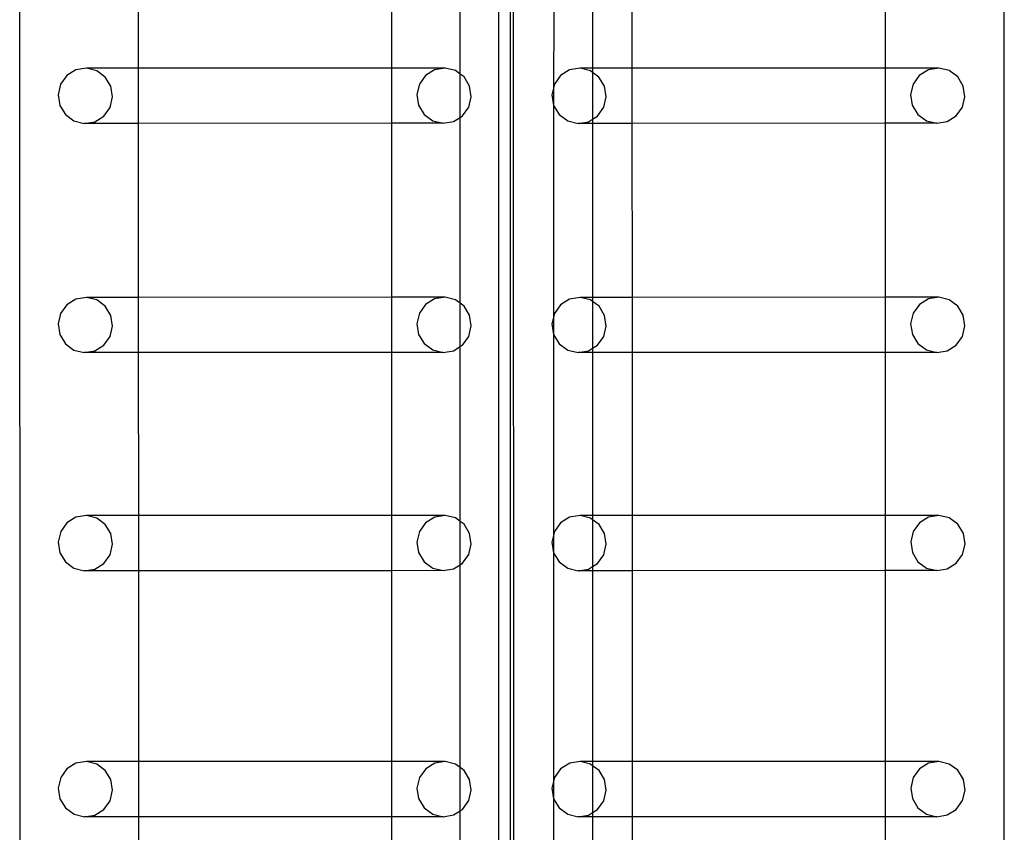
# Model space of a CAD drawing. Units: inches. Extents: x 15662 to 18687, y -1900 to -391.
# Drawn here: x 16086 to 16124, y -1259 to -1228 of the extents above; entities that cross this region are included whole.
import ezdxf

# ---------------------------------------------------------------- set-up
doc = ezdxf.new("R2010")
doc.units = ezdxf.units.IN
doc.header["$MEASUREMENT"] = 0
doc.layers.add('VP-EQ', color=7, linetype='Continuous', true_color=0x8a3492, plot=False)

# ---------------------------------------------------------------- blocks, each defined once
blk = doc.blocks.new('2406A')
at = {"layer": 'VP-EQ', "color": 0}
for p, q in [((16086.233, -1361.088), (16086.186, -1215.896)), ((16104.403, -1359.793), (16104.403, -1217.193)), ((16123.609, -1361.08), (16123.609, -1219.093)), ((16106.486, -1222.919), (16106.477, -1231.486)), ((16090.703, -1230.072), (16090.701, -1223.586)), ((16100.331, -1230.069), (16100.331, -1223.584)), ((16107.963, -1223.586), (16107.963, -1230.072)), ((16109.469, -1230.072), (16109.467, -1223.586)), ((16119.096, -1230.069), (16119.096, -1223.583)), ((16104.968, -1265.445), (16104.955, -1225.57)), ((16104.843, -1265.364), (16104.843, -1225.739)), ((16102.926, -1230.296), (16102.926, -1227.042)), ((16088.721, -1230.073), (16088.322, -1230.137)), ((16090.703, -1230.072), (16088.721, -1230.073)), ((16089.113, -1230.168), (16088.721, -1230.073)), ((16100.331, -1230.069), (16090.703, -1230.072)), ((16090.704, -1232.17), (16090.703, -1230.072)), ((16102.356, -1230.069), (16100.331, -1230.069)), ((16100.331, -1232.168), (16100.331, -1230.069)), ((16102.356, -1230.069), (16101.958, -1230.133)), ((16102.748, -1230.164), (16102.356, -1230.069)), ((16107.486, -1230.072), (16107.088, -1230.137)), ((16107.878, -1230.168), (16107.486, -1230.072)), ((16107.963, -1230.072), (16107.486, -1230.072)), ((16109.469, -1230.072), (16107.963, -1230.072)), ((16107.963, -1230.072), (16107.963, -1230.23)), ((16119.096, -1230.069), (16109.469, -1230.072)), ((16109.469, -1232.17), (16109.469, -1230.072)), ((16121.121, -1230.068), (16119.096, -1230.069)), ((16119.096, -1232.167), (16119.096, -1230.069)), ((16121.121, -1230.068), (16120.723, -1230.133)), ((16121.513, -1230.164), (16121.121, -1230.068)), ((16087.979, -1230.351), (16087.742, -1230.683)), ((16088.322, -1230.137), (16087.979, -1230.351)), ((16089.439, -1230.408), (16089.113, -1230.168)), ((16089.65, -1230.758), (16089.439, -1230.408)), ((16101.614, -1230.348), (16101.377, -1230.679)), ((16101.958, -1230.133), (16101.614, -1230.348)), ((16102.926, -1230.296), (16102.748, -1230.164)), ((16103.074, -1230.405), (16102.926, -1230.296)), ((16102.926, -1231.945), (16102.926, -1230.296)), ((16103.285, -1230.754), (16103.074, -1230.405)), ((16106.744, -1230.351), (16106.507, -1230.683)), ((16107.088, -1230.137), (16106.744, -1230.351)), ((16107.963, -1230.23), (16107.878, -1230.168)), ((16108.204, -1230.408), (16107.963, -1230.23)), ((16107.963, -1230.23), (16107.963, -1232.007)), ((16108.415, -1230.757), (16108.204, -1230.408)), ((16120.379, -1230.347), (16120.143, -1230.679)), ((16120.723, -1230.133), (16120.379, -1230.347)), ((16121.839, -1230.404), (16121.513, -1230.164)), ((16122.05, -1230.753), (16121.839, -1230.404)), ((16087.742, -1230.683), (16087.648, -1231.081)), ((16089.713, -1231.162), (16089.65, -1230.758)), ((16101.377, -1230.679), (16101.283, -1231.078)), ((16103.348, -1231.158), (16103.285, -1230.754)), ((16106.507, -1230.683), (16106.413, -1231.081)), ((16108.478, -1231.162), (16108.415, -1230.757)), ((16120.143, -1230.679), (16120.049, -1231.077)), ((16122.113, -1231.158), (16122.05, -1230.753)), ((16087.648, -1231.081), (16087.711, -1231.486)), ((16089.619, -1231.561), (16089.713, -1231.162)), ((16101.283, -1231.078), (16101.346, -1231.482)), ((16103.254, -1231.557), (16103.348, -1231.158)), ((16106.413, -1231.081), (16106.477, -1231.486)), ((16108.384, -1231.56), (16108.478, -1231.162)), ((16120.049, -1231.077), (16120.112, -1231.482)), ((16122.019, -1231.556), (16122.113, -1231.158)), ((16087.711, -1231.486), (16087.922, -1231.835)), ((16089.382, -1231.892), (16089.619, -1231.561)), ((16101.346, -1231.482), (16101.557, -1231.831)), ((16103.017, -1231.888), (16103.254, -1231.557)), ((16106.477, -1231.486), (16106.477, -1240.202)), ((16106.477, -1231.486), (16106.687, -1231.835)), ((16108.147, -1231.892), (16108.384, -1231.56)), ((16120.112, -1231.482), (16120.323, -1231.831)), ((16121.783, -1231.888), (16122.019, -1231.556)), ((16087.922, -1231.835), (16088.248, -1232.076)), ((16089.038, -1232.106), (16089.382, -1231.892)), ((16101.557, -1231.831), (16101.883, -1232.072)), ((16102.674, -1232.103), (16102.926, -1231.945)), ((16102.926, -1231.945), (16103.017, -1231.888)), ((16102.926, -1239.011), (16102.926, -1231.945)), ((16106.687, -1231.835), (16107.014, -1232.075)), ((16107.963, -1232.007), (16108.147, -1231.892)), ((16120.323, -1231.831), (16120.649, -1232.071)), ((16121.439, -1232.102), (16121.783, -1231.888)), ((16088.248, -1232.076), (16088.64, -1232.171)), ((16088.64, -1232.171), (16089.038, -1232.106)), ((16090.704, -1232.17), (16088.64, -1232.171)), ((16100.331, -1232.168), (16090.704, -1232.17)), ((16090.706, -1238.788), (16090.704, -1232.17)), ((16102.275, -1232.167), (16100.331, -1232.168)), ((16100.331, -1238.785), (16100.331, -1232.168)), ((16101.883, -1232.072), (16102.275, -1232.167)), ((16102.275, -1232.167), (16102.674, -1232.103)), ((16107.014, -1232.075), (16107.406, -1232.171)), ((16107.406, -1232.171), (16107.804, -1232.106)), ((16107.963, -1232.17), (16107.406, -1232.171)), ((16107.804, -1232.106), (16107.963, -1232.007)), ((16107.963, -1232.007), (16107.963, -1232.17)), ((16109.469, -1232.17), (16107.963, -1232.17)), ((16107.963, -1232.17), (16107.963, -1238.788)), ((16119.096, -1232.167), (16109.469, -1232.17)), ((16109.471, -1238.788), (16109.469, -1232.17)), ((16121.041, -1232.167), (16119.096, -1232.167)), ((16119.096, -1238.785), (16119.096, -1232.167)), ((16120.649, -1232.071), (16121.041, -1232.167)), ((16121.041, -1232.167), (16121.439, -1232.102)), ((16088.323, -1238.853), (16087.98, -1239.067)), ((16088.721, -1238.789), (16088.323, -1238.853)), ((16090.706, -1238.788), (16088.721, -1238.789)), ((16089.113, -1238.884), (16088.721, -1238.789)), ((16089.44, -1239.124), (16089.113, -1238.884)), ((16100.331, -1238.785), (16090.706, -1238.788)), ((16090.707, -1240.886), (16090.706, -1238.788)), ((16102.357, -1238.785), (16100.331, -1238.785)), ((16100.331, -1240.884), (16100.331, -1238.785)), ((16101.958, -1238.849), (16101.615, -1239.064)), ((16102.357, -1238.785), (16101.958, -1238.849)), ((16102.749, -1238.88), (16102.357, -1238.785)), ((16102.926, -1239.011), (16102.749, -1238.88)), ((16103.075, -1239.121), (16102.926, -1239.011)), ((16102.926, -1240.662), (16102.926, -1239.011)), ((16107.089, -1238.853), (16106.745, -1239.067)), ((16107.487, -1238.788), (16107.089, -1238.853)), ((16107.879, -1238.884), (16107.487, -1238.788)), ((16107.963, -1238.788), (16107.487, -1238.788)), ((16107.963, -1238.946), (16107.879, -1238.884)), ((16109.471, -1238.788), (16107.963, -1238.788)), ((16107.963, -1238.788), (16107.963, -1238.946)), ((16108.205, -1239.124), (16107.963, -1238.946)), ((16107.963, -1238.946), (16107.963, -1240.723)), ((16119.096, -1238.785), (16109.471, -1238.788)), ((16109.472, -1240.886), (16109.471, -1238.788)), ((16121.122, -1238.784), (16119.096, -1238.785)), ((16119.096, -1240.883), (16119.096, -1238.785)), ((16120.724, -1238.849), (16120.38, -1239.063)), ((16121.122, -1238.784), (16120.724, -1238.849)), ((16121.514, -1238.88), (16121.122, -1238.784)), ((16121.84, -1239.12), (16121.514, -1238.88)), ((16087.743, -1239.399), (16087.649, -1239.798)), ((16087.98, -1239.067), (16087.743, -1239.399)), ((16089.65, -1239.474), (16089.44, -1239.124)), ((16101.378, -1239.395), (16101.284, -1239.794)), ((16101.615, -1239.064), (16101.378, -1239.395)), ((16103.286, -1239.47), (16103.075, -1239.121)), ((16106.508, -1239.399), (16106.414, -1239.797)), ((16106.745, -1239.067), (16106.508, -1239.399)), ((16108.416, -1239.473), (16108.205, -1239.124)), ((16120.143, -1239.395), (16120.049, -1239.793)), ((16120.38, -1239.063), (16120.143, -1239.395)), ((16122.051, -1239.469), (16121.84, -1239.12)), ((16087.649, -1239.798), (16087.712, -1240.202)), ((16089.714, -1239.878), (16089.65, -1239.474)), ((16101.284, -1239.794), (16101.347, -1240.198)), ((16103.349, -1239.874), (16103.286, -1239.47)), ((16106.414, -1239.797), (16106.477, -1240.202)), ((16108.479, -1239.878), (16108.416, -1239.473)), ((16120.049, -1239.793), (16120.113, -1240.198)), ((16122.114, -1239.874), (16122.051, -1239.469)), ((16089.62, -1240.277), (16089.714, -1239.878)), ((16103.255, -1240.273), (16103.349, -1239.874)), ((16108.385, -1240.276), (16108.479, -1239.878)), ((16122.02, -1240.272), (16122.114, -1239.874)), ((16087.712, -1240.202), (16087.923, -1240.551)), ((16087.923, -1240.551), (16088.249, -1240.792)), ((16089.383, -1240.608), (16089.62, -1240.277)), ((16101.347, -1240.198), (16101.558, -1240.547)), ((16101.558, -1240.547), (16101.884, -1240.788)), ((16103.018, -1240.604), (16103.255, -1240.273)), ((16106.477, -1240.202), (16106.478, -1248.5)), ((16106.477, -1240.202), (16106.688, -1240.551)), ((16106.688, -1240.551), (16107.014, -1240.791)), ((16108.148, -1240.608), (16108.385, -1240.276)), ((16120.113, -1240.198), (16120.323, -1240.547)), ((16120.323, -1240.547), (16120.65, -1240.787)), ((16121.784, -1240.604), (16122.02, -1240.272)), ((16088.249, -1240.792), (16088.641, -1240.887)), ((16088.641, -1240.887), (16089.039, -1240.823)), ((16090.707, -1240.886), (16088.641, -1240.887)), ((16089.039, -1240.823), (16089.383, -1240.608)), ((16100.331, -1240.884), (16090.707, -1240.886)), ((16090.709, -1247.086), (16090.707, -1240.886)), ((16102.276, -1240.883), (16100.331, -1240.884)), ((16100.331, -1247.083), (16100.331, -1240.884)), ((16101.884, -1240.788), (16102.276, -1240.883)), ((16102.276, -1240.883), (16102.674, -1240.819)), ((16102.674, -1240.819), (16102.926, -1240.662)), ((16102.926, -1240.662), (16103.018, -1240.604)), ((16102.926, -1247.308), (16102.926, -1240.662)), ((16107.014, -1240.791), (16107.406, -1240.887)), ((16107.406, -1240.887), (16107.805, -1240.822)), ((16107.963, -1240.886), (16107.406, -1240.887)), ((16107.805, -1240.822), (16107.963, -1240.723)), ((16107.963, -1240.723), (16108.148, -1240.608)), ((16107.963, -1240.723), (16107.963, -1240.886)), ((16109.472, -1240.886), (16107.963, -1240.886)), ((16107.963, -1240.886), (16107.963, -1247.086)), ((16119.096, -1240.883), (16109.472, -1240.886)), ((16109.474, -1247.086), (16109.472, -1240.886)), ((16121.042, -1240.883), (16119.096, -1240.883)), ((16119.096, -1247.083), (16119.096, -1240.883)), ((16120.65, -1240.787), (16121.042, -1240.883)), ((16121.042, -1240.883), (16121.44, -1240.818)), ((16121.44, -1240.818), (16121.784, -1240.604)), ((16088.324, -1247.151), (16087.98, -1247.365)), ((16088.722, -1247.087), (16088.324, -1247.151)), ((16090.709, -1247.086), (16088.722, -1247.087)), ((16089.114, -1247.182), (16088.722, -1247.087)), ((16089.44, -1247.422), (16089.114, -1247.182)), ((16100.331, -1247.083), (16090.709, -1247.086)), ((16090.709, -1249.184), (16090.709, -1247.086)), ((16102.357, -1247.083), (16100.331, -1247.083)), ((16100.331, -1249.182), (16100.331, -1247.083)), ((16101.959, -1247.147), (16101.616, -1247.362)), ((16102.357, -1247.083), (16101.959, -1247.147)), ((16102.749, -1247.178), (16102.357, -1247.083)), ((16102.926, -1247.308), (16102.749, -1247.178)), ((16107.089, -1247.151), (16106.746, -1247.365)), ((16107.488, -1247.086), (16107.089, -1247.151)), ((16107.88, -1247.181), (16107.488, -1247.086)), ((16107.963, -1247.086), (16107.488, -1247.086)), ((16107.963, -1247.243), (16107.88, -1247.181)), ((16109.474, -1247.086), (16107.963, -1247.086)), ((16107.963, -1247.086), (16107.963, -1247.243)), ((16108.206, -1247.422), (16107.963, -1247.243)), ((16107.963, -1247.243), (16107.963, -1249.022)), ((16119.096, -1247.083), (16109.474, -1247.086)), ((16109.475, -1249.184), (16109.474, -1247.086)), ((16121.123, -1247.082), (16119.096, -1247.083)), ((16119.096, -1249.181), (16119.096, -1247.083)), ((16120.725, -1247.147), (16120.381, -1247.361)), ((16121.123, -1247.082), (16120.725, -1247.147)), ((16121.515, -1247.178), (16121.123, -1247.082)), ((16121.841, -1247.418), (16121.515, -1247.178)), ((16087.98, -1247.365), (16087.744, -1247.697)), ((16089.651, -1247.771), (16089.44, -1247.422)), ((16101.616, -1247.362), (16101.379, -1247.693)), ((16103.076, -1247.419), (16102.926, -1247.308)), ((16102.926, -1248.96), (16102.926, -1247.308)), ((16103.286, -1247.768), (16103.076, -1247.419)), ((16106.746, -1247.365), (16106.509, -1247.697)), ((16108.417, -1247.771), (16108.206, -1247.422)), ((16120.381, -1247.361), (16120.144, -1247.693)), ((16122.052, -1247.767), (16121.841, -1247.418)), ((16087.744, -1247.697), (16087.65, -1248.095)), ((16089.714, -1248.176), (16089.651, -1247.771)), ((16101.379, -1247.693), (16101.285, -1248.092)), ((16103.35, -1248.172), (16103.286, -1247.768)), ((16106.509, -1247.697), (16106.415, -1248.095)), ((16108.48, -1248.176), (16108.417, -1247.771)), ((16120.144, -1247.693), (16120.05, -1248.091)), ((16122.115, -1248.172), (16122.052, -1247.767)), ((16087.65, -1248.095), (16087.713, -1248.5)), ((16089.621, -1248.574), (16089.714, -1248.176)), ((16101.285, -1248.092), (16101.348, -1248.496)), ((16103.256, -1248.571), (16103.35, -1248.172)), ((16106.415, -1248.095), (16106.478, -1248.5)), ((16108.386, -1248.574), (16108.48, -1248.176)), ((16120.05, -1248.091), (16120.113, -1248.496)), ((16122.021, -1248.57), (16122.115, -1248.172)), ((16087.713, -1248.5), (16087.924, -1248.849)), ((16089.384, -1248.906), (16089.621, -1248.574)), ((16101.348, -1248.496), (16101.559, -1248.845)), ((16103.019, -1248.902), (16103.256, -1248.571)), ((16106.478, -1248.5), (16106.479, -1257.857)), ((16106.478, -1248.5), (16106.689, -1248.849)), ((16108.149, -1248.906), (16108.386, -1248.574)), ((16120.113, -1248.496), (16120.324, -1248.845)), ((16121.784, -1248.902), (16122.021, -1248.57)), ((16087.924, -1248.849), (16088.25, -1249.09)), ((16088.25, -1249.09), (16088.642, -1249.185)), ((16088.642, -1249.185), (16089.04, -1249.12)), ((16089.04, -1249.12), (16089.384, -1248.906)), ((16101.559, -1248.845), (16101.885, -1249.086)), ((16101.885, -1249.086), (16102.277, -1249.181)), ((16102.277, -1249.181), (16102.675, -1249.117)), ((16102.675, -1249.117), (16102.926, -1248.96)), ((16102.926, -1248.96), (16103.019, -1248.902)), ((16102.926, -1256.665), (16102.926, -1248.96)), ((16106.689, -1248.849), (16107.015, -1249.089)), ((16107.015, -1249.089), (16107.407, -1249.184)), ((16107.407, -1249.184), (16107.805, -1249.12)), ((16107.805, -1249.12), (16107.963, -1249.022)), ((16107.963, -1249.022), (16108.149, -1248.906)), ((16107.963, -1249.022), (16107.963, -1249.184)), ((16120.324, -1248.845), (16120.65, -1249.085)), ((16120.65, -1249.085), (16121.043, -1249.181)), ((16121.043, -1249.181), (16121.441, -1249.116)), ((16121.441, -1249.116), (16121.784, -1248.902)), ((16090.709, -1249.184), (16088.642, -1249.185)), ((16100.331, -1249.182), (16090.709, -1249.184)), ((16090.712, -1256.443), (16090.709, -1249.184)), ((16102.277, -1249.181), (16100.331, -1249.182)), ((16100.331, -1256.441), (16100.331, -1249.182)), ((16107.963, -1249.184), (16107.407, -1249.184)), ((16109.475, -1249.184), (16107.963, -1249.184)), ((16107.963, -1249.184), (16107.963, -1256.443)), ((16119.096, -1249.181), (16109.475, -1249.184)), ((16109.477, -1256.443), (16109.475, -1249.184)), ((16121.043, -1249.181), (16119.096, -1249.181)), ((16119.096, -1256.44), (16119.096, -1249.181)), ((16088.325, -1256.508), (16087.981, -1256.723)), ((16088.723, -1256.444), (16088.325, -1256.508)), ((16090.712, -1256.443), (16088.723, -1256.444)), ((16089.115, -1256.539), (16088.723, -1256.444)), ((16089.441, -1256.78), (16089.115, -1256.539)), ((16100.331, -1256.441), (16090.712, -1256.443)), ((16090.712, -1258.542), (16090.712, -1256.443)), ((16102.358, -1256.44), (16100.331, -1256.441)), ((16100.331, -1258.539), (16100.331, -1256.441)), ((16101.96, -1256.504), (16101.617, -1256.719)), ((16102.358, -1256.44), (16101.96, -1256.504)), ((16102.75, -1256.535), (16102.358, -1256.44)), ((16102.926, -1256.665), (16102.75, -1256.535)), ((16107.09, -1256.508), (16106.747, -1256.722)), ((16107.489, -1256.443), (16107.09, -1256.508)), ((16107.881, -1256.539), (16107.489, -1256.443)), ((16107.963, -1256.443), (16107.489, -1256.443)), ((16107.963, -1256.6), (16107.881, -1256.539)), ((16109.477, -1256.443), (16107.963, -1256.443)), ((16107.963, -1256.443), (16107.963, -1256.6)), ((16108.207, -1256.779), (16107.963, -1256.6)), ((16107.963, -1256.6), (16107.963, -1258.379)), ((16119.096, -1256.44), (16109.477, -1256.443)), ((16109.478, -1258.541), (16109.477, -1256.443)), ((16121.124, -1256.44), (16119.096, -1256.44)), ((16119.096, -1258.538), (16119.096, -1256.44)), ((16120.726, -1256.504), (16120.382, -1256.718)), ((16121.124, -1256.44), (16120.726, -1256.504)), ((16121.516, -1256.535), (16121.124, -1256.44)), ((16121.842, -1256.775), (16121.516, -1256.535)), ((16087.981, -1256.723), (16087.744, -1257.054)), ((16089.652, -1257.129), (16089.441, -1256.78)), ((16101.617, -1256.719), (16101.38, -1257.05)), ((16103.077, -1256.776), (16102.926, -1256.665)), ((16102.926, -1258.318), (16102.926, -1256.665)), ((16103.287, -1257.125), (16103.077, -1256.776)), ((16106.747, -1256.722), (16106.51, -1257.054)), ((16108.418, -1257.128), (16108.207, -1256.779)), ((16120.382, -1256.718), (16120.145, -1257.05)), ((16122.053, -1257.124), (16121.842, -1256.775)), ((16087.744, -1257.054), (16087.651, -1257.453)), ((16089.715, -1257.533), (16089.652, -1257.129)), ((16101.38, -1257.05), (16101.286, -1257.449)), ((16103.351, -1257.529), (16103.287, -1257.125)), ((16106.51, -1257.054), (16106.416, -1257.452)), ((16108.481, -1257.533), (16108.418, -1257.128)), ((16120.145, -1257.05), (16120.051, -1257.448)), ((16122.116, -1257.529), (16122.053, -1257.124)), ((16087.651, -1257.453), (16087.714, -1257.857)), ((16089.621, -1257.932), (16089.715, -1257.533)), ((16101.286, -1257.449), (16101.349, -1257.853)), ((16103.257, -1257.928), (16103.351, -1257.529)), ((16106.416, -1257.452), (16106.479, -1257.857)), ((16108.387, -1257.931), (16108.481, -1257.533)), ((16120.051, -1257.448), (16120.114, -1257.853)), ((16122.022, -1257.927), (16122.116, -1257.529)), ((16087.714, -1257.857), (16087.925, -1258.206)), ((16089.385, -1258.263), (16089.621, -1257.932)), ((16101.349, -1257.853), (16101.56, -1258.203)), ((16103.02, -1258.26), (16103.257, -1257.928)), ((16106.479, -1257.857), (16106.48, -1266.441)), ((16106.479, -1257.857), (16106.69, -1258.206)), ((16108.15, -1258.263), (16108.387, -1257.931)), ((16120.114, -1257.853), (16120.325, -1258.202)), ((16121.785, -1258.259), (16122.022, -1257.927)), ((16087.925, -1258.206), (16088.251, -1258.447)), ((16088.251, -1258.447), (16088.643, -1258.542)), ((16088.643, -1258.542), (16089.041, -1258.478)), ((16089.041, -1258.478), (16089.385, -1258.263)), ((16101.56, -1258.203), (16101.886, -1258.443)), ((16101.886, -1258.443), (16102.278, -1258.538)), ((16102.278, -1258.538), (16102.676, -1258.474)), ((16102.676, -1258.474), (16102.926, -1258.318)), ((16102.926, -1258.318), (16103.02, -1258.26)), ((16102.926, -1264.242), (16102.926, -1258.318)), ((16106.69, -1258.206), (16107.016, -1258.446)), ((16107.016, -1258.446), (16107.408, -1258.542)), ((16107.408, -1258.542), (16107.806, -1258.477)), ((16107.806, -1258.477), (16107.963, -1258.379)), ((16107.963, -1258.379), (16108.15, -1258.263)), ((16107.963, -1258.379), (16107.963, -1258.542)), ((16120.325, -1258.202), (16120.651, -1258.443)), ((16120.651, -1258.443), (16121.043, -1258.538)), ((16121.043, -1258.538), (16121.442, -1258.473)), ((16121.442, -1258.473), (16121.785, -1258.259)), ((16090.712, -1258.542), (16088.643, -1258.542)), ((16100.331, -1258.539), (16090.712, -1258.542)), ((16090.715, -1265.027), (16090.712, -1258.542)), ((16102.278, -1258.538), (16100.331, -1258.539)), ((16100.331, -1265.025), (16100.331, -1258.539)), ((16107.963, -1258.542), (16107.408, -1258.542)), ((16109.478, -1258.541), (16107.963, -1258.542)), ((16107.963, -1258.542), (16107.963, -1265.027)), ((16119.096, -1258.538), (16109.478, -1258.541)), ((16109.48, -1265.027), (16109.478, -1258.541)), ((16121.043, -1258.538), (16119.096, -1258.538)), ((16119.096, -1265.024), (16119.096, -1258.538))]:
    blk.add_line(p, q, dxfattribs=at)

msp = doc.modelspace()

# ---------------------------------------------------------------- block references
at = {"layer": 'VP-EQ', "color": 0}
msp.add_blockref('2406A', (0, 0), dxfattribs=at)

doc.saveas('drawing.dxf')
